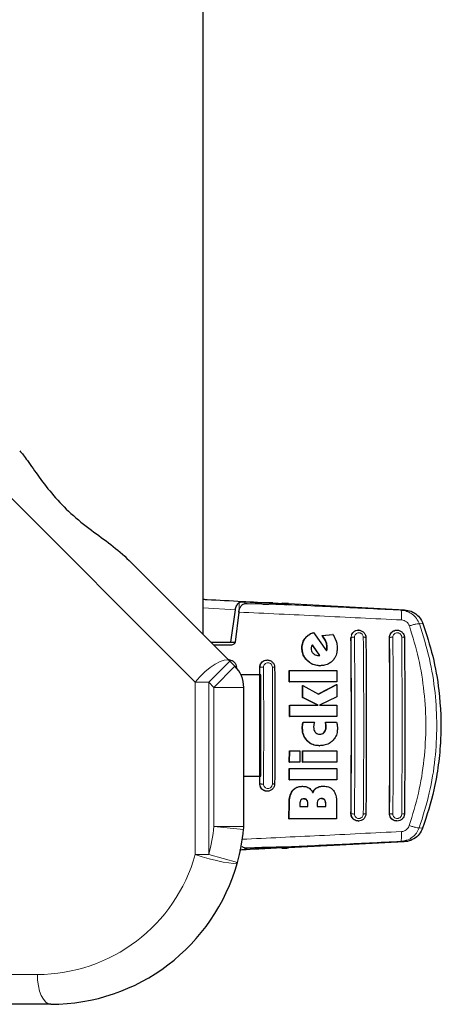
# Model space of a CAD drawing. Units: millimetres. Extents: x 0 to 210, y 0 to 297.
# Drawn here: x 187 to 191, y 156 to 164 of the extents above; entities that cross this region are included whole.
import ezdxf

# ---------------------------------------------------------------- set-up
doc = ezdxf.new("R2010")
doc.units = ezdxf.units.MM

msp = doc.modelspace()

# ---------------------------------------------------------------- linework, layer by layer
at = {"color": 7, "linetype": 'Continuous', "lineweight": 25}
for p, q in [((188.90761, 159.08145), (188.90761, 187.68019)), ((188.2862, 159.70286), (189.12994, 158.85912)), ((189.25689, 159.35536), (189.38698, 159.34825)), ((189.39989, 159.33438), (189.27693, 159.33909)), ((189.60011, 159.33382), (189.60011, 159.33752)), ((189.62167, 159.34091), (190.59504, 159.2889)), ((189.13936, 159.01769), (189.17676, 159.28945)), ((189.20469, 159.26913), (189.17568, 159.01819)), ((190.56778, 159.28258), (190.56663, 159.2854)), ((189.83114, 159.09777), (189.83372, 159.09777)), ((189.83372, 159.09777), (189.94225, 158.94394)), ((189.90201, 159.07372), (189.9951, 159.0811)), ((189.90201, 159.07372), (189.90459, 159.07372)), ((189.90459, 159.07372), (189.99767, 159.0811)), ((189.99767, 159.0811), (189.9951, 159.0811)), ((189.99767, 159.0811), (190.02256, 159.02673)), ((190.20967, 159.11769), (190.20847, 159.11769)), ((190.53283, 159.11769), (190.53163, 159.11769)), ((188.97137, 159.01769), (189.13936, 159.01769)), ((189.13796, 158.99269), (188.99637, 158.99269)), ((189.13936, 159.01769), (189.17591, 159.01769)), ((189.82222, 158.99251), (189.88419, 158.90678)), ((189.88676, 158.90678), (189.82356, 158.99422)), ((189.87013, 158.90515), (189.87689, 158.90542)), ((189.87269, 158.90515), (189.87946, 158.90542)), ((189.88419, 158.90678), (189.87689, 158.90542)), ((189.87946, 158.90542), (189.87689, 158.90542)), ((189.87946, 158.90542), (189.88676, 158.90678)), ((189.88419, 158.90678), (189.88676, 158.90678)), ((189.12381, 158.86769), (189.12268, 158.86769)), ((189.12994, 158.85912), (189.17376, 158.8153)), ((189.44426, 158.86769), (189.44313, 158.86769)), ((189.88559, 158.81963), (189.88816, 158.81963)), ((189.39145, 158.74269), (189.22425, 158.74269)), ((189.39145, 157.89269), (189.39145, 158.74269)), ((189.62942, 158.68575), (189.62893, 158.78028)), ((189.62893, 158.78028), (189.6315, 158.78028)), ((189.6315, 158.78028), (190.0276, 158.78028)), ((189.63198, 158.68575), (189.6315, 158.78028)), ((190.0276, 158.78028), (190.02808, 158.68575)), ((189.2469, 158.63852), (189.24698, 158.63852)), ((189.24698, 157.47156), (189.24698, 158.63852)), ((189.62942, 158.68575), (189.63198, 158.68575)), ((190.02808, 158.68575), (189.63198, 158.68575)), ((189.74099, 158.55323), (189.74063, 158.65405)), ((189.74063, 158.65405), (189.7432, 158.65405)), ((189.74355, 158.55323), (189.7432, 158.65405)), ((189.7432, 158.65405), (189.87493, 158.58219)), ((189.87368, 158.58288), (190.02563, 158.6628)), ((189.87493, 158.58219), (190.02818, 158.6628)), ((190.02563, 158.6628), (190.02818, 158.6628)), ((190.02818, 158.6628), (190.02856, 158.5587)), ((190.02856, 158.5587), (189.8833, 158.48766)), ((189.63022, 158.39312), (189.63007, 158.48766)), ((189.63278, 158.39312), (189.63264, 158.48766)), ((189.63264, 158.48766), (189.87112, 158.48766)), ((189.86857, 158.48766), (189.74099, 158.55323)), ((189.74099, 158.55323), (189.74355, 158.55323)), ((189.87112, 158.48766), (189.74355, 158.55323)), ((189.8833, 158.48766), (190.02874, 158.48766)), ((190.02874, 158.48766), (190.02888, 158.39312)), ((189.63022, 158.39312), (189.63278, 158.39312)), ((190.02888, 158.39312), (189.63278, 158.39312)), ((189.74484, 158.34613), (189.7474, 158.34613)), ((189.7474, 158.34613), (189.84045, 158.34613)), ((189.93209, 158.34613), (189.93464, 158.34613)), ((189.93464, 158.34613), (190.02674, 158.34613)), ((189.88075, 158.14941), (189.88331, 158.14941)), ((189.62967, 158.01034), (189.62997, 158.10487)), ((189.62997, 158.10487), (189.63254, 158.10487)), ((189.63224, 158.01034), (189.63254, 158.10487)), ((189.63254, 158.10487), (189.71874, 158.10487)), ((189.71874, 158.10487), (189.71844, 158.01034)), ((189.74075, 158.01034), (189.74105, 158.10487)), ((189.74105, 158.10487), (189.74361, 158.10487)), ((189.74331, 158.01034), (189.74361, 158.10487)), ((189.74361, 158.10487), (190.02864, 158.10487)), ((190.02864, 158.10487), (190.02833, 158.01034)), ((189.62967, 158.01034), (189.63224, 158.01034)), ((189.71844, 158.01034), (189.63224, 158.01034)), ((189.74075, 158.01034), (189.74331, 158.01034)), ((190.02833, 158.01034), (189.74331, 158.01034)), ((189.62898, 157.86307), (189.62945, 157.9576)), ((189.62945, 157.9576), (189.63202, 157.9576)), ((189.63155, 157.86307), (189.63202, 157.9576)), ((189.63202, 157.9576), (190.02812, 157.9576)), ((190.02812, 157.9576), (190.02764, 157.86307)), ((189.24698, 157.89269), (189.39145, 157.89269)), ((189.62898, 157.86307), (189.63155, 157.86307)), ((190.02764, 157.86307), (189.63155, 157.86307)), ((189.44313, 157.76769), (189.44426, 157.76769)), ((189.73757, 157.8087), (189.74014, 157.8087)), ((189.91371, 157.80979), (189.91627, 157.80979)), ((189.62647, 157.53684), (189.62766, 157.67045)), ((189.62906, 157.53684), (189.63024, 157.67045)), ((189.71797, 157.6587), (189.71782, 157.64039)), ((189.78191, 157.6587), (189.78176, 157.64039)), ((189.78433, 157.64039), (189.78448, 157.6587)), ((189.86322, 157.65924), (189.86306, 157.64039)), ((189.93267, 157.6617), (189.9325, 157.64039)), ((189.93507, 157.64039), (189.93524, 157.6617)), ((190.02632, 157.66935), (190.02514, 157.53684)), ((189.71782, 157.64039), (189.78433, 157.64039)), ((189.86306, 157.64039), (189.93507, 157.64039)), ((189.62647, 157.53684), (189.62906, 157.53684)), ((190.02514, 157.53684), (189.62906, 157.53684)), ((190.20847, 157.51769), (190.20967, 157.51769)), ((190.53163, 157.51769), (190.53283, 157.51769)), ((190.5941, 157.34391), (189.62167, 157.29196)), ((190.56573, 157.34741), (190.61294, 157.35697)), ((190.56687, 157.35021), (190.56573, 157.34741)), ((189.38698, 157.28712), (189.25689, 157.28001)), ((189.27693, 157.29396), (189.39989, 157.29866)), ((189.56682, 157.29865), (189.56682, 157.29028)), ((187.62861, 155.98145), (187.29178, 155.98145))]:
    msp.add_line(p, q, dxfattribs=at)
at = {"color": 8, "linetype": 'Continuous', "lineweight": 18}
for p, q in [((188.84017, 158.68234), (185.50761, 162.0149)), ((189.17676, 159.28945), (188.90761, 159.30471)), ((189.20881, 159.34893), (189.20881, 159.25359)), ((189.25689, 159.33849), (189.25689, 159.35536)), ((189.38698, 159.34825), (189.38698, 159.33487)), ((190.59504, 159.2889), (190.56663, 159.2854)), ((190.72116, 159.17116), (190.74922, 159.17469)), ((190.14784, 159.05519), (190.14701, 159.05519)), ((190.14784, 159.05519), (190.15247, 159.07918)), ((190.47002, 159.05519), (190.47091, 159.05519)), ((189.73493, 158.96744), (189.73751, 158.96744)), ((189.76001, 159.0477), (189.7626, 159.0477)), ((189.93425, 159.02487), (189.93682, 159.02487)), ((189.94537, 158.977), (189.94794, 158.977)), ((189.94419, 158.95924), (189.94676, 158.95924)), ((189.12994, 158.85912), (188.95316, 158.68234)), ((189.17376, 158.8153), (188.99698, 158.63852)), ((189.38253, 158.80519), (189.38184, 158.80519)), ((189.38253, 158.80519), (189.38638, 158.8271)), ((189.77904, 158.86232), (189.78161, 158.86232)), ((188.95316, 158.68234), (188.84017, 158.68234)), ((188.84017, 157.23739), (188.84017, 158.68234)), ((188.99698, 158.63852), (188.95316, 158.68234)), ((188.95316, 158.68234), (188.95316, 157.23739)), ((189.24698, 158.63852), (188.99698, 158.63852)), ((188.99698, 157.47156), (188.99698, 158.63852)), ((189.73971, 158.32345), (189.74227, 158.32345)), ((189.93548, 158.32347), (189.93803, 158.32347)), ((189.93643, 158.30651), (189.93898, 158.30651)), ((189.73809, 158.30023), (189.74064, 158.30023)), ((189.92179, 158.26252), (189.92434, 158.26252)), ((189.77774, 158.19121), (189.7803, 158.19121)), ((189.38184, 157.83019), (189.38253, 157.83019)), ((189.38666, 157.80754), (189.38253, 157.83019)), ((189.65633, 157.77339), (189.65891, 157.77339)), ((189.85705, 157.79586), (189.85961, 157.79586)), ((189.62766, 157.67045), (189.63024, 157.67045)), ((189.77444, 157.69373), (189.77701, 157.69373)), ((189.78191, 157.6587), (189.78448, 157.6587)), ((189.92463, 157.6951), (189.9272, 157.6951)), ((189.93267, 157.6617), (189.93524, 157.6617)), ((190.14701, 157.58019), (190.14784, 157.58019)), ((190.15247, 157.5562), (190.14784, 157.58019)), ((190.47002, 157.58019), (190.47091, 157.58019)), ((188.99698, 157.47156), (189.24698, 157.47156)), ((189.24578, 157.44703), (188.99698, 157.47156)), ((190.72019, 157.46146), (190.74821, 157.45794)), ((190.56573, 157.34741), (190.5941, 157.34391)), ((188.84017, 157.23739), (188.95316, 157.23739)), ((189.19399, 157.17029), (188.95316, 157.23739)), ((189.25689, 157.28001), (189.25689, 157.29486)), ((189.38698, 157.29817), (189.38698, 157.28712)), ((189.57515, 157.29133), (189.57515, 157.2988)), ((187.17879, 156.23145), (187.51562, 156.23145))]:
    msp.add_line(p, q, dxfattribs=at)
at = {"color": 8, "linetype": 'Continuous', "lineweight": 18, "flags": 128}
for points in [[(189.12994, 158.85912), (189.111, 158.86818), (189.08323, 158.86685), (189.04819, 158.8552), (189.00784, 158.83388), (188.96443, 158.8041), (188.92039, 158.7675), (188.87818, 158.72615), (188.84017, 158.68234)], [(189.19399, 157.17029), (189.18408, 157.16431), (189.15951, 157.16297), (189.12184, 157.16636), (189.07346, 157.17425), (189.01744, 157.18616), (188.95734, 157.20131), (188.89697, 157.21876), (188.84017, 157.23739)], [(187.62861, 155.98145), (187.60657, 155.98625), (187.58537, 156.00048), (187.56584, 156.02358), (187.54872, 156.05467), (187.53466, 156.09255), (187.52422, 156.13577), (187.51779, 156.18267), (187.51562, 156.23145)]]:
    msp.add_lwpolyline(points, dxfattribs=at)
at = {"color": 7, "linetype": 'Continuous', "lineweight": 25}
for centre, radius, start, end in [((188.99698, 158.63852), 0.25, 0, 45), ((187.62861, 157.60645), 1.625, 344.430888, 354.37025), ((189.01345, 157.46993), 0.23345, 354.370689, 0.398946), ((187.62861, 157.60645), 1.625, 270, 344.430888)]:
    msp.add_arc(centre, radius, start, end, dxfattribs=at)
at = {"color": 8, "linetype": 'Continuous', "lineweight": 18}
for centre, start, end in [((187.62861, 157.60645), 344.430888, 354.37025), ((187.51562, 157.60645), 270, 344.430888)]:
    msp.add_arc(centre, 1.375, start, end, dxfattribs=at)
at = {"color": 7, "linetype": 'Continuous', "lineweight": 25}
for centre, major_axis, start_param, end_param in [((189.32511, 159.35061), (0.3, -0.01538), 5.410591, 6.8698151), ((189.61682, 159.34003), (0.05, -0.00256), 1.4747849, 3.7282224), ((189.32511, 157.28226), (0.3, 0.01538), 5.6965555, 7.1524962), ((189.61682, 157.29284), (0.05, 0.00256), 2.5549629, 4.8084004)]:
    msp.add_ellipse(centre, major_axis=major_axis, ratio=0.0224966, start_param=start_param, end_param=end_param, dxfattribs=at)
for points, knots in [([(187.36699, 160.62207), (187.377, 160.6108), (187.3973, 160.58794), (187.44974, 160.51473), (187.52985, 160.39893), (187.64891, 160.24449), (187.79425, 160.09264), (187.96053, 159.95924), (188.13522, 159.83773), (188.23543, 159.74821), (188.2862, 159.70286)], [0, 0, 0, 0, 0.0541347, 0.1097736, 0.2568536, 0.4079359, 0.5617471, 0.7203415, 0.8583286, 1, 1, 1, 1]), ([(188.90761, 159.37672), (188.91894, 159.3761), (189.02654, 159.3703), (189.22135, 159.35999), (189.40575, 159.35029), (189.49192, 159.34576)], [0, 0, 0, 0, 0.0589891, 0.5602704, 1, 1, 1, 1]), ([(189.17676, 159.28945), (189.17803, 159.29562), (189.18066, 159.30838), (189.18796, 159.32477), (189.19733, 159.33918), (189.2049, 159.34561), (189.20881, 159.34893)], [0, 0, 0, 0, 0.220547, 0.4556398, 0.718795, 1, 1, 1, 1]), ([(189.20468, 159.26913), (189.20653, 159.27829), (189.21021, 159.29654), (189.22031, 159.31576), (189.2278, 159.32445), (189.23105, 159.32822)], [0, 0, 0, 0, 0.3632086, 0.7237975, 1, 1, 1, 1]), ([(189.20881, 159.34893), (189.21132, 159.35038), (189.21663, 159.35345), (189.22783, 159.35532), (189.24139, 159.35602), (189.25154, 159.35559), (189.25689, 159.35536)], [0, 0, 0, 0, 0.2327689, 0.4905801, 0.7317313, 1, 1, 1, 1]), ([(189.27693, 159.33909), (189.26984, 159.33911), (189.25565, 159.33915), (189.24008, 159.33556), (189.23367, 159.33035), (189.23105, 159.32822)], [0, 0, 0, 0, 0.37141507, 0.74342995, 1, 1, 1, 1]), ([(189.49192, 159.34576), (189.48431, 159.34609), (189.47408, 159.34653), (189.45776, 159.34666), (189.43161, 159.34679), (189.40626, 159.34762), (189.38698, 159.34825)], [0, 0, 0, 0, 0.2411431, 0.3239433, 0.4855121, 1, 1, 1, 1]), ([(189.5177, 159.33556), (189.4914, 159.33471), (189.45474, 159.33354), (189.41197, 159.33419), (189.39989, 159.33438)], [0, 0, 0, 0, 0.71751573, 1, 1, 1, 1]), ([(189.49192, 159.34576), (189.51247, 159.34449), (189.55125, 159.34208), (189.58613, 159.33936), (189.60224, 159.33783), (189.59884, 159.33757), (189.59827, 159.33752)], [0, 0, 0, 0, 0.32692713, 0.61683421, 0.93552211, 1, 1, 1, 1]), ([(190.62148, 159.27291), (190.62011, 159.27367), (190.60363, 159.28277), (190.58433, 159.28414), (190.56663, 159.2854)], [0, 0, 0, 0, 0.0830682, 1, 1, 1, 1]), ([(190.62123, 159.27242), (190.61801, 159.27403), (190.60103, 159.28253), (190.58207, 159.2833), (190.5667, 159.28393)], [0, 0, 0, 0, 0.1893022, 1, 1, 1, 1]), ([(190.59504, 159.2889), (190.61451, 159.28593), (190.65346, 159.27998), (190.70375, 159.24703), (190.73476, 159.20916), (190.74578, 159.18288), (190.74922, 159.17469)], [0, 0, 0, 0, 0.2896488, 0.5793028, 0.8688308, 1, 1, 1, 1]), ([(190.74922, 159.17469), (190.77925, 159.08341), (190.83973, 158.8996), (190.89608, 158.57287), (190.90781, 158.26642), (190.8823, 157.98887), (190.8396, 157.73859), (190.78295, 157.56463), (190.74821, 157.45794)], [0, 0, 0, 0, 0.1644281, 0.3311281, 0.5660854, 0.6870817, 0.8080778, 1, 1, 1, 1]), ([(189.76001, 159.0477), (189.76598, 159.0548), (189.7823, 159.07421), (189.80836, 159.08947), (189.82729, 159.09637), (189.83114, 159.09777)], [0, 0, 0, 0, 0.3147317, 0.8608019, 1, 1, 1, 1]), ([(189.7626, 159.0477), (189.76856, 159.0548), (189.78489, 159.07421), (189.81094, 159.08947), (189.82988, 159.09637), (189.83372, 159.09777)], [0, 0, 0, 0, 0.31474269, 0.8608285, 1, 1, 1, 1]), ([(189.93425, 159.02487), (189.93125, 159.03094), (189.92544, 159.04272), (189.91441, 159.05898), (189.90615, 159.0688), (189.90201, 159.07372)], [0, 0, 0, 0, 0.34549867, 0.67126032, 1, 1, 1, 1]), ([(189.93682, 159.02487), (189.93383, 159.03094), (189.92801, 159.04272), (189.91698, 159.05898), (189.90873, 159.0688), (189.90459, 159.07372)], [0, 0, 0, 0, 0.3455237, 0.6712729, 1, 1, 1, 1]), ([(190.14701, 157.58019), (190.14824, 157.74872), (190.15066, 158.07735), (190.15059, 158.57205), (190.1482, 158.89365), (190.14701, 159.05519)], [0, 0, 0, 0, 0.3437965, 0.6704082, 1, 1, 1, 1]), ([(190.15247, 159.07918), (190.15515, 159.08454), (190.15854, 159.09131), (190.1638, 159.0973), (190.16527, 159.09884), (190.16571, 159.09929), (190.16907, 159.10268), (190.17604, 159.10828), (190.19061, 159.11557), (190.21043, 159.11918), (190.23416, 159.1144), (190.25447, 159.10082), (190.26597, 159.084), (190.27133, 159.06842), (190.27192, 159.05969), (190.27222, 159.05519)], [0, 0, 0, 0, 0.1049862, 0.1327593, 0.1404258, 0.1427033, 0.1439437, 0.2246443, 0.2993385, 0.4301991, 0.5720268, 0.7139701, 0.8469701, 0.921047, 1, 1, 1, 1]), ([(190.27222, 159.05519), (190.27343, 158.89185), (190.27584, 158.56506), (190.27584, 158.07032), (190.27343, 157.74352), (190.27222, 157.58019)], [0, 0, 0, 0, 0.3332452, 0.6667501, 1, 1, 1, 1]), ([(190.47002, 159.05519), (190.47066, 159.06229), (190.47194, 159.07651), (190.4827, 159.09543), (190.49868, 159.10941), (190.51601, 159.11712), (190.52739, 159.11692), (190.53166, 159.11684)], [0, 0, 0, 0, 0.2180295, 0.436047, 0.6540822, 0.8702144, 1, 1, 1, 1]), ([(190.47002, 157.58019), (190.47127, 157.74871), (190.4737, 158.07732), (190.47363, 158.57205), (190.47123, 158.89365), (190.47002, 159.05519)], [0, 0, 0, 0, 0.3437879, 0.6703843, 1, 1, 1, 1]), ([(190.47555, 159.07918), (190.47949, 159.08641), (190.48555, 159.09755), (190.49884, 159.10801), (190.51328, 159.11546), (190.53322, 159.1192), (190.55719, 159.11447), (190.57734, 159.10112), (190.5889, 159.08453), (190.5945, 159.06901), (190.59514, 159.05994), (190.59548, 159.05519)], [0, 0, 0, 0, 0.1432385, 0.2208361, 0.2944243, 0.4290401, 0.5689394, 0.7132213, 0.8409421, 0.9166166, 1, 1, 1, 1]), ([(190.59548, 159.05519), (190.5967, 158.89186), (190.59913, 158.56508), (190.59913, 158.0703), (190.5967, 157.74352), (190.59548, 157.58019)], [0, 0, 0, 0, 0.3332469, 0.6667485, 1, 1, 1, 1]), ([(189.17568, 159.01819), (189.17513, 159.01569), (189.17403, 159.01072), (189.16849, 159.00346), (189.15889, 158.99657), (189.14769, 158.99309), (189.14016, 158.99278), (189.13796, 158.99269)], [0, 0, 0, 0, 0.1508566, 0.3004873, 0.5414975, 0.8659348, 1, 1, 1, 1]), ([(189.73493, 158.96744), (189.73529, 158.97628), (189.73625, 158.99963), (189.74602, 159.02723), (189.75705, 159.04336), (189.76001, 159.0477)], [0, 0, 0, 0, 0.30794712, 0.81354065, 1, 1, 1, 1]), ([(189.77904, 158.86232), (189.7714, 158.8708), (189.75361, 158.89053), (189.73776, 158.92754), (189.73581, 158.95501), (189.73493, 158.96744)], [0, 0, 0, 0, 0.2921921, 0.6795414, 1, 1, 1, 1]), ([(189.73751, 158.96744), (189.73787, 158.97628), (189.73883, 158.99963), (189.74861, 159.02723), (189.75963, 159.04336), (189.7626, 159.0477)], [0, 0, 0, 0, 0.3079867, 0.8134635, 1, 1, 1, 1]), ([(189.78161, 158.86232), (189.77397, 158.8708), (189.75619, 158.89053), (189.74034, 158.92754), (189.73839, 158.955), (189.73751, 158.96744)], [0, 0, 0, 0, 0.2922089, 0.6795419, 1, 1, 1, 1]), ([(189.81556, 158.9811), (189.81479, 158.97833), (189.81325, 158.97272), (189.81308, 158.96686), (189.81299, 158.96389)], [0, 0, 0, 0, 0.4934089, 1, 1, 1, 1]), ([(189.82356, 158.99422), (189.82181, 158.99223), (189.81838, 158.98834), (189.81648, 158.98348), (189.81556, 158.9811)], [0, 0, 0, 0, 0.5104406, 1, 1, 1, 1]), ([(189.94537, 158.977), (189.94477, 158.98515), (189.94356, 159.00164), (189.93737, 159.01706), (189.93425, 159.02487)], [0, 0, 0, 0, 0.4941228, 1, 1, 1, 1]), ([(189.94794, 158.977), (189.94734, 158.98515), (189.94613, 159.00164), (189.93995, 159.01706), (189.93682, 159.02487)], [0, 0, 0, 0, 0.4939013, 1, 1, 1, 1]), ([(189.94419, 158.95924), (189.9446, 158.96216), (189.94542, 158.96805), (189.94539, 158.97401), (189.94537, 158.977)], [0, 0, 0, 0, 0.49694336, 1, 1, 1, 1]), ([(189.94676, 158.95924), (189.94717, 158.96216), (189.94799, 158.96805), (189.94796, 158.97401), (189.94794, 158.977)], [0, 0, 0, 0, 0.4969422, 1, 1, 1, 1]), ([(190.03119, 158.96689), (190.03073, 158.95537), (190.02962, 158.92732), (190.01665, 158.88934), (189.99902, 158.86849), (189.99201, 158.8602)], [0, 0, 0, 0, 0.2958527, 0.7200915, 1, 1, 1, 1]), ([(190.02256, 159.02673), (190.02416, 159.02063), (190.02753, 159.00782), (190.03047, 158.98777), (190.03095, 158.97387), (190.03119, 158.96689)], [0, 0, 0, 0, 0.3112109, 0.6540623, 1, 1, 1, 1]), ([(189.81299, 158.96389), (189.81357, 158.95776), (189.81474, 158.9455), (189.82263, 158.93165), (189.82901, 158.92491), (189.83116, 158.92263)], [0, 0, 0, 0, 0.39764953, 0.79609463, 1, 1, 1, 1]), ([(189.83116, 158.92263), (189.83639, 158.91827), (189.84686, 158.90952), (189.86222, 158.90544), (189.8708, 158.9052), (189.87269, 158.90515)], [0, 0, 0, 0, 0.4365939, 0.8754193, 1, 1, 1, 1]), ([(189.94054, 158.94636), (189.94118, 158.94803), (189.94277, 158.95221), (189.94366, 158.9566), (189.94419, 158.95924)], [0, 0, 0, 0, 0.4001449, 1, 1, 1, 1]), ([(189.94225, 158.94394), (189.9432, 158.94641), (189.94513, 158.95138), (189.94621, 158.95661), (189.94676, 158.95924)], [0, 0, 0, 0, 0.4966995, 1, 1, 1, 1]), ([(189.12382, 158.86764), (189.1239, 158.86765), (189.12825, 158.86852), (189.13698, 158.86636), (189.15236, 158.86182), (189.16898, 158.85002), (189.18305, 158.82968), (189.18497, 158.81339), (189.18593, 158.80519)], [0, 0, 0, 0, 0.002591, 0.1383419, 0.2672565, 0.5037209, 0.7503695, 1, 1, 1, 1]), ([(189.38184, 158.80519), (189.38248, 158.81222), (189.38377, 158.82628), (189.39425, 158.84499), (189.40983, 158.85903), (189.4271, 158.86702), (189.4387, 158.86688), (189.44317, 158.86682)], [0, 0, 0, 0, 0.2131134, 0.4260898, 0.6424434, 0.8620081, 1, 1, 1, 1]), ([(189.38184, 157.83019), (189.38257, 157.99195), (189.38404, 158.31695), (189.38257, 158.64195), (189.38184, 158.80519)], [0, 0, 0, 0, 0.4977491, 1, 1, 1, 1]), ([(189.38638, 158.8271), (189.3881, 158.83102), (189.39167, 158.83919), (189.40244, 158.85254), (189.42003, 158.86451), (189.44068, 158.86856), (189.45721, 158.86675), (189.4727, 158.86174), (189.48937, 158.85021), (189.50356, 158.82976), (189.5055, 158.81345), (189.50648, 158.80519)], [0, 0, 0, 0, 0.0740998, 0.1545713, 0.2964413, 0.4380646, 0.5132869, 0.5854173, 0.7198889, 0.8581153, 1, 1, 1, 1]), ([(189.50648, 158.80519), (189.50721, 158.64269), (189.50867, 158.31768), (189.50721, 157.99268), (189.50648, 157.83018)], [0, 0, 0, 0, 0.4999963, 1, 1, 1, 1]), ([(189.88559, 158.81963), (189.87388, 158.82029), (189.84624, 158.82186), (189.80863, 158.8367), (189.78773, 158.8548), (189.77904, 158.86232)], [0, 0, 0, 0, 0.3006469, 0.7095376, 1, 1, 1, 1]), ([(189.88816, 158.81963), (189.87645, 158.82029), (189.84881, 158.82186), (189.8112, 158.8367), (189.79029, 158.8548), (189.78161, 158.86232)], [0, 0, 0, 0, 0.3006297, 0.7095847, 1, 1, 1, 1]), ([(189.99201, 158.8602), (189.98405, 158.85309), (189.96497, 158.83606), (189.92836, 158.82185), (189.90081, 158.82033), (189.88816, 158.81963)], [0, 0, 0, 0, 0.2789383, 0.6687099, 1, 1, 1, 1]), ([(189.73809, 158.30023), (189.73813, 158.30338), (189.73825, 158.31115), (189.73916, 158.31886), (189.73971, 158.32345)], [0, 0, 0, 0, 0.40562308, 1, 1, 1, 1]), ([(189.73971, 158.32345), (189.74023, 158.32653), (189.74151, 158.33419), (189.7436, 158.34166), (189.74484, 158.34613)], [0, 0, 0, 0, 0.4026156, 1, 1, 1, 1]), ([(189.74064, 158.30023), (189.74069, 158.30338), (189.7408, 158.31115), (189.74172, 158.31886), (189.74227, 158.32345)], [0, 0, 0, 0, 0.40562289, 1, 1, 1, 1]), ([(189.74227, 158.32345), (189.74278, 158.32653), (189.74407, 158.33419), (189.74615, 158.34166), (189.7474, 158.34613)], [0, 0, 0, 0, 0.40261406, 1, 1, 1, 1]), ([(189.83533, 158.3229), (189.83489, 158.3201), (189.83399, 158.31449), (189.83379, 158.30881), (189.83369, 158.30597)], [0, 0, 0, 0, 0.498499, 1, 1, 1, 1]), ([(189.84045, 158.34613), (189.83952, 158.34228), (189.83767, 158.33457), (189.83611, 158.32679), (189.83533, 158.3229)], [0, 0, 0, 0, 0.4999166, 1, 1, 1, 1]), ([(189.92179, 158.26252), (189.92543, 158.26764), (189.93353, 158.279), (189.93622, 158.29511), (189.93639, 158.30462), (189.93643, 158.30651)], [0, 0, 0, 0, 0.3961598, 0.8796815, 1, 1, 1, 1]), ([(189.92434, 158.26252), (189.92798, 158.26764), (189.93608, 158.279), (189.93876, 158.29511), (189.93894, 158.30462), (189.93898, 158.30651)], [0, 0, 0, 0, 0.3961484, 0.8796346, 1, 1, 1, 1]), ([(189.93548, 158.32347), (189.93502, 158.32726), (189.93411, 158.33484), (189.93277, 158.34237), (189.93209, 158.34613)], [0, 0, 0, 0, 0.4996078, 1, 1, 1, 1]), ([(189.93803, 158.32347), (189.93757, 158.32726), (189.93666, 158.33484), (189.93532, 158.34237), (189.93464, 158.34613)], [0, 0, 0, 0, 0.49960778, 1, 1, 1, 1]), ([(189.93643, 158.30651), (189.93639, 158.30934), (189.93629, 158.315), (189.93575, 158.32064), (189.93548, 158.32347)], [0, 0, 0, 0, 0.4992392, 1, 1, 1, 1]), ([(189.93898, 158.30651), (189.93894, 158.30934), (189.93884, 158.315), (189.9383, 158.32064), (189.93803, 158.32347)], [0, 0, 0, 0, 0.4992391, 1, 1, 1, 1]), ([(190.02674, 158.34613), (190.02751, 158.34277), (190.02955, 158.33392), (190.03083, 158.32493), (190.03162, 158.31935)], [0, 0, 0, 0, 0.3794873, 1, 1, 1, 1]), ([(190.03162, 158.31935), (190.03205, 158.31545), (190.03302, 158.30656), (190.03316, 158.29761), (190.03325, 158.29258)], [0, 0, 0, 0, 0.4382733, 1, 1, 1, 1]), ([(189.77774, 158.19121), (189.77055, 158.19997), (189.75332, 158.22094), (189.74008, 158.25953), (189.73869, 158.28782), (189.73809, 158.30023)], [0, 0, 0, 0, 0.2871176, 0.6872995, 1, 1, 1, 1]), ([(189.7803, 158.19121), (189.7731, 158.19997), (189.75588, 158.22093), (189.74263, 158.25952), (189.74125, 158.28782), (189.74064, 158.30023)], [0, 0, 0, 0, 0.2871149, 0.6872758, 1, 1, 1, 1]), ([(189.83369, 158.30597), (189.83416, 158.29606), (189.83494, 158.27988), (189.84397, 158.26678), (189.84747, 158.2617)], [0, 0, 0, 0, 0.6122126, 1, 1, 1, 1]), ([(189.84747, 158.2617), (189.8512, 158.25826), (189.85866, 158.25137), (189.87254, 158.2468), (189.8817, 158.24634), (189.88589, 158.24613)], [0, 0, 0, 0, 0.3528271, 0.7048791, 1, 1, 1, 1]), ([(189.88333, 158.24613), (189.88951, 158.2466), (189.90191, 158.24755), (189.91478, 158.25517), (189.92044, 158.26111), (189.92179, 158.26252)], [0, 0, 0, 0, 0.4301511, 0.86406609, 1, 1, 1, 1]), ([(189.88589, 158.24613), (189.89206, 158.2466), (189.90446, 158.24755), (189.91733, 158.25518), (189.92299, 158.26111), (189.92434, 158.26252)], [0, 0, 0, 0, 0.4301844, 0.8641336, 1, 1, 1, 1]), ([(190.03325, 158.29258), (190.03273, 158.28199), (190.03146, 158.25609), (190.01835, 158.21882), (189.99991, 158.1982), (189.99169, 158.18903)], [0, 0, 0, 0, 0.2772765, 0.6781864, 1, 1, 1, 1]), ([(189.88075, 158.14941), (189.87019, 158.14994), (189.84412, 158.15124), (189.80717, 158.16456), (189.78666, 158.18314), (189.77774, 158.19121)], [0, 0, 0, 0, 0.2782038, 0.6863929, 1, 1, 1, 1]), ([(189.88331, 158.14941), (189.87274, 158.14994), (189.84667, 158.15124), (189.80973, 158.16456), (189.78921, 158.18314), (189.7803, 158.19121)], [0, 0, 0, 0, 0.2781886, 0.6864108, 1, 1, 1, 1]), ([(189.99169, 158.18903), (189.98297, 158.18181), (189.96188, 158.16437), (189.92349, 158.15134), (189.89548, 158.14999), (189.88331, 158.14941)], [0, 0, 0, 0, 0.2849008, 0.6890922, 1, 1, 1, 1]), ([(189.44308, 157.76837), (189.44123, 157.76817), (189.43246, 157.76722), (189.41697, 157.77261), (189.39944, 157.78433), (189.38695, 157.80203), (189.38217, 157.81835), (189.3819, 157.82786), (189.38184, 157.83019)], [0, 0, 0, 0, 0.0573148, 0.2723742, 0.4910919, 0.7111427, 0.9291683, 1, 1, 1, 1]), ([(189.50648, 157.83018), (189.5055, 157.82192), (189.50356, 157.80561), (189.48937, 157.78515), (189.47269, 157.77363), (189.45721, 157.76862), (189.44068, 157.76681), (189.42003, 157.77087), (189.40259, 157.78273), (189.39195, 157.79581), (189.38839, 157.8037), (189.38666, 157.80754)], [0, 0, 0, 0, 0.1425362, 0.2813702, 0.4164379, 0.4889018, 0.5644805, 0.7067489, 0.8492735, 0.9267072, 1, 1, 1, 1]), ([(189.62766, 157.67045), (189.62823, 157.68347), (189.62958, 157.71411), (189.63982, 157.75022), (189.65325, 157.76906), (189.65633, 157.77339)], [0, 0, 0, 0, 0.3628033, 0.8535453, 1, 1, 1, 1]), ([(189.63024, 157.67045), (189.63081, 157.68347), (189.63216, 157.71412), (189.6424, 157.75022), (189.65582, 157.76905), (189.65891, 157.77339)], [0, 0, 0, 0, 0.3628301, 0.8534789, 1, 1, 1, 1]), ([(189.65633, 157.77339), (189.66325, 157.7806), (189.67708, 157.79502), (189.70622, 157.80684), (189.72677, 157.80806), (189.73757, 157.8087)], [0, 0, 0, 0, 0.3219391, 0.6437247, 1, 1, 1, 1]), ([(189.65891, 157.77339), (189.66582, 157.7806), (189.67966, 157.79502), (189.70879, 157.80684), (189.72934, 157.80806), (189.74014, 157.8087)], [0, 0, 0, 0, 0.3219628, 0.6437707, 1, 1, 1, 1]), ([(189.74014, 157.8087), (189.74611, 157.80848), (189.75814, 157.80804), (189.77624, 157.80423), (189.7872, 157.7985), (189.79279, 157.79558)], [0, 0, 0, 0, 0.3259485, 0.6562923, 1, 1, 1, 1]), ([(189.79279, 157.79558), (189.79809, 157.79172), (189.81266, 157.78112), (189.82168, 157.76524), (189.82741, 157.75515)], [0, 0, 0, 0, 0.3640682, 1, 1, 1, 1]), ([(189.82484, 157.75515), (189.82724, 157.76075), (189.83289, 157.77395), (189.84482, 157.7876), (189.85433, 157.79402), (189.85705, 157.79586)], [0, 0, 0, 0, 0.3456713, 0.8132302, 1, 1, 1, 1]), ([(189.82741, 157.75515), (189.82981, 157.76075), (189.83546, 157.77395), (189.84739, 157.7876), (189.8569, 157.79402), (189.85961, 157.79586)], [0, 0, 0, 0, 0.3456749, 0.8132413, 1, 1, 1, 1]), ([(189.85705, 157.79586), (189.86252, 157.79872), (189.87845, 157.80706), (189.89845, 157.80962), (189.91191, 157.80977), (189.91371, 157.80979)], [0, 0, 0, 0, 0.3116816, 0.9077793, 1, 1, 1, 1]), ([(189.85961, 157.79586), (189.86508, 157.79872), (189.88102, 157.80706), (189.90102, 157.80962), (189.91447, 157.80977), (189.91627, 157.80979)], [0, 0, 0, 0, 0.3116626, 0.9078311, 1, 1, 1, 1]), ([(189.91627, 157.80979), (189.93054, 157.80878), (189.95297, 157.8072), (189.98159, 157.79349), (189.99322, 157.78107), (189.99927, 157.77461)], [0, 0, 0, 0, 0.4558564, 0.7169325, 1, 1, 1, 1]), ([(189.99927, 157.77461), (190.00674, 157.76157), (190.02517, 157.72938), (190.02589, 157.69174), (190.02632, 157.66935)], [0, 0, 0, 0, 0.4052496, 1, 1, 1, 1]), ([(189.72636, 157.69449), (189.72481, 157.6919), (189.72016, 157.68413), (189.71838, 157.67147), (189.71808, 157.66212), (189.71797, 157.6587)], [0, 0, 0, 0, 0.24101473, 0.72213073, 1, 1, 1, 1]), ([(189.75321, 157.70515), (189.74762, 157.70477), (189.73926, 157.70421), (189.73035, 157.69907), (189.72744, 157.69573), (189.72636, 157.69449)], [0, 0, 0, 0, 0.5594694, 0.8365983, 1, 1, 1, 1]), ([(189.75064, 157.70515), (189.75483, 157.70482), (189.76188, 157.70426), (189.76998, 157.69941), (189.77308, 157.69546), (189.77444, 157.69373)], [0, 0, 0, 0, 0.45315, 0.7613682, 1, 1, 1, 1]), ([(189.77701, 157.69373), (189.77516, 157.69598), (189.77147, 157.70048), (189.76292, 157.70452), (189.75661, 157.70493), (189.75321, 157.70515)], [0, 0, 0, 0, 0.3148951, 0.6305024, 1, 1, 1, 1]), ([(189.77444, 157.69373), (189.77621, 157.69027), (189.78173, 157.6795), (189.78184, 157.66711), (189.78191, 157.6587)], [0, 0, 0, 0, 0.3213531, 1, 1, 1, 1]), ([(189.78448, 157.6587), (189.78437, 157.66811), (189.78421, 157.68056), (189.77842, 157.69115), (189.77701, 157.69373)], [0, 0, 0, 0, 0.7563682, 1, 1, 1, 1]), ([(189.87297, 157.69476), (189.87065, 157.691), (189.86467, 157.68128), (189.8634, 157.66845), (189.86324, 157.66042), (189.86322, 157.65924)], [0, 0, 0, 0, 0.350839, 0.9051775, 1, 1, 1, 1]), ([(189.90175, 157.70624), (189.89625, 157.70587), (189.88749, 157.70527), (189.87782, 157.7), (189.87428, 157.69618), (189.87297, 157.69476)], [0, 0, 0, 0, 0.5153014, 0.8206325, 1, 1, 1, 1]), ([(189.89918, 157.70624), (189.90348, 157.70592), (189.91088, 157.70538), (189.91964, 157.70083), (189.92315, 157.69681), (189.92463, 157.6951)], [0, 0, 0, 0, 0.445243, 0.7649705, 1, 1, 1, 1]), ([(189.9272, 157.6951), (189.92564, 157.69688), (189.92255, 157.70041), (189.91405, 157.70521), (189.90673, 157.70582), (189.90175, 157.70624)], [0, 0, 0, 0, 0.2459568, 0.487429, 1, 1, 1, 1]), ([(189.92463, 157.6951), (189.9267, 157.69137), (189.93235, 157.68116), (189.93255, 157.66925), (189.93267, 157.6617)], [0, 0, 0, 0, 0.366009, 1, 1, 1, 1]), ([(189.93524, 157.6617), (189.93504, 157.67041), (189.93476, 157.68239), (189.92882, 157.69238), (189.9272, 157.6951)], [0, 0, 0, 0, 0.7276661, 1, 1, 1, 1]), ([(190.20842, 157.51845), (190.20616, 157.51824), (190.19702, 157.51739), (190.18137, 157.52299), (190.16421, 157.53476), (190.15198, 157.55225), (190.1473, 157.56838), (190.14706, 157.57785), (190.14701, 157.58019)], [0, 0, 0, 0, 0.069359, 0.2796505, 0.4929436, 0.7095901, 0.9281468, 1, 1, 1, 1]), ([(190.27222, 157.58019), (190.27192, 157.57568), (190.27133, 157.56695), (190.26597, 157.55137), (190.25447, 157.53455), (190.23416, 157.52097), (190.21043, 157.5162), (190.1906, 157.51981), (190.17603, 157.52709), (190.16906, 157.5327), (190.1654, 157.53639), (190.16388, 157.53798), (190.15854, 157.54406), (190.15515, 157.55084), (190.15247, 157.5562)], [0, 0, 0, 0, 0.0789565, 0.1530399, 0.2860621, 0.4279877, 0.5698298, 0.7006759, 0.7753755, 0.8560901, 0.8573305, 0.8672727, 0.8950396, 1, 1, 1, 1]), ([(190.53159, 157.51848), (190.52915, 157.51827), (190.51981, 157.51746), (190.50402, 157.5232), (190.48696, 157.53508), (190.47489, 157.55255), (190.47031, 157.56855), (190.47008, 157.5779), (190.47002, 157.58019)], [0, 0, 0, 0, 0.0747335, 0.2849451, 0.4970683, 0.7121466, 0.9296468, 1, 1, 1, 1]), ([(190.59548, 157.58019), (190.59514, 157.57543), (190.59449, 157.56635), (190.58889, 157.55082), (190.57733, 157.53424), (190.55718, 157.5209), (190.53321, 157.51618), (190.51328, 157.51991), (190.49883, 157.52737), (190.48554, 157.53783), (190.47948, 157.54897), (190.47555, 157.55619)], [0, 0, 0, 0, 0.0834949, 0.1592152, 0.2868311, 0.4310883, 0.5709982, 0.7055977, 0.7791892, 0.8567977, 1, 1, 1, 1]), ([(190.74821, 157.45794), (190.73962, 157.44015), (190.72243, 157.40457), (190.67622, 157.36612), (190.63108, 157.3476), (190.60287, 157.34479), (190.5941, 157.34391)], [0, 0, 0, 0, 0.2896901, 0.5793785, 0.8691236, 1, 1, 1, 1]), ([(190.56579, 157.34886), (190.57872, 157.34928), (190.59487, 157.3498), (190.60986, 157.35612), (190.61285, 157.35738)], [0, 0, 0, 0, 0.8003679, 1, 1, 1, 1]), ([(189.49192, 157.28961), (189.44639, 157.28722), (189.35312, 157.28233), (189.26039, 157.27743), (189.21294, 157.27492)], [0, 0, 0, 0, 0.4882591, 1, 1, 1, 1]), ([(189.23105, 157.305), (189.2348, 157.30217), (189.24229, 157.29651), (189.25888, 157.29381), (189.27127, 157.29391), (189.27693, 157.29396)], [0, 0, 0, 0, 0.3525092, 0.7045165, 1, 1, 1, 1]), ([(189.49192, 157.28961), (189.4843, 157.28928), (189.47407, 157.28884), (189.45774, 157.28871), (189.4316, 157.28859), (189.40626, 157.28775), (189.38698, 157.28712)], [0, 0, 0, 0, 0.2413051, 0.3240324, 0.4856272, 1, 1, 1, 1]), ([(189.39989, 157.29866), (189.4303, 157.29821), (189.47304, 157.29757), (189.50829, 157.29739), (189.51846, 157.29733)], [0, 0, 0, 0, 0.711478, 1, 1, 1, 1]), ([(189.59827, 157.29785), (189.59884, 157.29781), (189.60224, 157.29754), (189.58613, 157.29602), (189.55125, 157.2933), (189.51247, 157.29089), (189.49192, 157.28961)], [0, 0, 0, 0, 0.0644869, 0.3831658, 0.6730783, 1, 1, 1, 1])]:
    msp.add_open_spline(points, degree=3, knots=knots, dxfattribs=at)
at = {"color": 8, "linetype": 'Continuous', "lineweight": 18}
for points, knots in [([(190.56663, 159.2854), (190.39055, 159.29401), (190.03849, 159.31122), (189.69126, 159.32745), (189.5177, 159.33556)], [0, 0, 0, 0, 0.5001626, 1, 1, 1, 1]), ([(190.57109, 159.20306), (190.34099, 159.21453), (189.88081, 159.23745), (189.43006, 159.25857), (189.20469, 159.26913)], [0, 0, 0, 0, 0.50001349, 1, 1, 1, 1]), ([(190.57109, 159.20306), (190.57135, 159.21377), (190.57188, 159.23584), (190.57115, 159.26246), (190.56972, 159.27917), (190.56827, 159.28171), (190.56778, 159.28258)], [0, 0, 0, 0, 0.2720189, 0.5607521, 0.8494853, 1, 1, 1, 1]), ([(190.72116, 159.17116), (190.71388, 159.1868), (190.69958, 159.21753), (190.66405, 159.25302), (190.63522, 159.26649), (190.62148, 159.27291)], [0, 0, 0, 0, 0.3516539, 0.6910334, 1, 1, 1, 1]), ([(190.63697, 159.1532), (190.63401, 159.15995), (190.62812, 159.1734), (190.61226, 159.18912), (190.59285, 159.20011), (190.57835, 159.20208), (190.57109, 159.20306)], [0, 0, 0, 0, 0.2521223, 0.5019995, 0.7507613, 1, 1, 1, 1]), ([(190.63605, 157.47948), (190.66373, 157.56959), (190.71911, 157.74988), (190.76396, 158.03134), (190.78022, 158.31625), (190.76427, 158.60117), (190.71973, 158.8827), (190.66455, 159.06306), (190.63697, 159.1532)], [0, 0, 0, 0, 0.166537, 0.3332263, 0.4999987, 0.6667713, 0.8334623, 1, 1, 1, 1]), ([(190.63697, 159.1532), (190.64675, 159.15632), (190.66692, 159.16276), (190.6931, 159.16928), (190.71307, 159.17264), (190.71851, 159.17164), (190.72116, 159.17116)], [0, 0, 0, 0, 0.2412452, 0.4972752, 0.7547798, 1, 1, 1, 1]), ([(190.72019, 157.46146), (190.75067, 157.55794), (190.81022, 157.74644), (190.85606, 158.0344), (190.87194, 158.31627), (190.85637, 158.59815), (190.81084, 158.88616), (190.75152, 159.0747), (190.72116, 159.17116)], [0, 0, 0, 0, 0.1746924, 0.3413464, 0.5000033, 0.658744, 0.825396, 1, 1, 1, 1]), ([(190.17634, 159.05878), (190.17303, 159.05877), (190.16793, 159.05874), (190.16146, 159.05832), (190.15689, 159.05786), (190.15309, 159.05727), (190.14929, 159.05639), (190.14841, 159.05566), (190.14784, 159.05519)], [0, 0, 0, 0, 0.23832197, 0.3676301, 0.49999999, 0.63236989, 0.76167802, 1, 1, 1, 1]), ([(190.14784, 157.58019), (190.14904, 157.74352), (190.15145, 158.07032), (190.15145, 158.56505), (190.14904, 158.89185), (190.14784, 159.05519)], [0, 0, 0, 0, 0.3332431, 0.6667498, 1, 1, 1, 1]), ([(190.17634, 159.05878), (190.17685, 159.06369), (190.17786, 159.07351), (190.18624, 159.086), (190.19834, 159.09443), (190.21055, 159.09695), (190.2203, 159.09601), (190.22738, 159.09386), (190.23392, 159.09034), (190.24152, 159.08405), (190.24883, 159.07352), (190.25002, 159.06371), (190.25061, 159.05879)], [0, 0, 0, 0, 0.1254873, 0.2508133, 0.3757095, 0.5001222, 0.5625309, 0.624935, 0.6873785, 0.749915, 0.8747254, 1, 1, 1, 1]), ([(190.17634, 157.57659), (190.17755, 157.74077), (190.17997, 158.06912), (190.17997, 158.56626), (190.17755, 158.89461), (190.17634, 159.05878)], [0, 0, 0, 0, 0.3333346, 0.6666651, 1, 1, 1, 1]), ([(190.25061, 159.05879), (190.25182, 158.89461), (190.25425, 158.56626), (190.25425, 158.06911), (190.25182, 157.74076), (190.25061, 157.57658)], [0, 0, 0, 0, 0.3333346, 0.6666651, 1, 1, 1, 1]), ([(190.27222, 159.05519), (190.2721, 159.05562), (190.27183, 159.05652), (190.26704, 159.0577), (190.25966, 159.05855), (190.25355, 159.05871), (190.25061, 159.05879)], [0, 0, 0, 0, 0.2409948, 0.4999859, 0.7589849, 1, 1, 1, 1]), ([(190.47091, 159.05519), (190.47101, 159.0582), (190.47126, 159.06643), (190.47389, 159.07424), (190.47555, 159.07918)], [0, 0, 0, 0, 0.3669535, 1, 1, 1, 1]), ([(190.47091, 157.58019), (190.47213, 157.74352), (190.47455, 158.0703), (190.47455, 158.56507), (190.47213, 158.89185), (190.47091, 159.05519)], [0, 0, 0, 0, 0.3332457, 0.6667472, 1, 1, 1, 1]), ([(190.47092, 159.05519), (190.47147, 159.05565), (190.47232, 159.05637), (190.47596, 159.05724), (190.4796, 159.05783), (190.484, 159.0583), (190.49025, 159.05873), (190.49524, 159.05878), (190.49848, 159.05881)], [0, 0, 0, 0, 0.2388674, 0.3679823, 0.5000014, 0.6320202, 0.7611344, 1, 1, 1, 1]), ([(190.49848, 159.05881), (190.49899, 159.06372), (190.5, 159.07353), (190.50841, 159.08604), (190.52058, 159.09448), (190.53285, 159.09699), (190.54262, 159.09603), (190.55206, 159.09315), (190.56245, 159.0861), (190.57114, 159.07355), (190.57233, 159.06373), (190.57293, 159.05882)], [0, 0, 0, 0, 0.1255595, 0.2508657, 0.3756894, 0.5000679, 0.5624993, 0.6249574, 0.7494971, 0.8745336, 1, 1, 1, 1]), ([(190.49848, 157.57656), (190.4997, 157.74074), (190.50214, 158.06909), (190.50214, 158.56629), (190.4997, 158.89464), (190.49848, 159.05881)], [0, 0, 0, 0, 0.3333346, 0.6666651, 1, 1, 1, 1]), ([(190.57293, 159.05882), (190.57415, 158.89464), (190.57659, 158.5663), (190.57659, 158.06908), (190.57415, 157.74073), (190.57293, 157.57655)], [0, 0, 0, 0, 0.33333458, 0.6666651, 1, 1, 1, 1]), ([(190.59548, 159.05519), (190.59534, 159.05563), (190.59505, 159.05657), (190.59002, 159.05778), (190.58228, 159.05863), (190.57597, 159.05876), (190.57293, 159.05882)], [0, 0, 0, 0, 0.2405005, 0.4999512, 0.7594291, 1, 1, 1, 1]), ([(189.41328, 158.80751), (189.41164, 158.80753), (189.40824, 158.80757), (189.40288, 158.80749), (189.3975, 158.80731), (189.39248, 158.80701), (189.38826, 158.80661), (189.38515, 158.80615), (189.38315, 158.80567), (189.38273, 158.80534), (189.38253, 158.80519)], [0, 0, 0, 0, 0.1145676, 0.2376394, 0.3671122, 0.5000373, 0.6329568, 0.7624137, 0.8854615, 1, 1, 1, 1]), ([(189.38253, 157.83019), (189.38326, 157.99269), (189.38472, 158.31769), (189.38326, 158.64269), (189.38253, 158.80519)], [0, 0, 0, 0, 0.4999996, 1, 1, 1, 1]), ([(189.41328, 158.80751), (189.41381, 158.81245), (189.41487, 158.82233), (189.42328, 158.8348), (189.43531, 158.84315), (189.44971, 158.84618), (189.46187, 158.84379), (189.47049, 158.83915), (189.47621, 158.83444), (189.48088, 158.82867), (189.4857, 158.81991), (189.48655, 158.81247), (189.48711, 158.80752)], [0, 0, 0, 0, 0.1251424, 0.2504169, 0.3755822, 0.5004384, 0.624969, 0.6874746, 0.7499883, 0.8125365, 0.8751409, 1, 1, 1, 1]), ([(189.41328, 157.82786), (189.41402, 157.99114), (189.41549, 158.31769), (189.41402, 158.64424), (189.41328, 158.80751)], [0, 0, 0, 0, 0.4999999, 1, 1, 1, 1]), ([(189.48711, 158.80752), (189.48785, 158.64424), (189.48932, 158.31769), (189.48785, 157.99113), (189.48711, 157.82785)], [0, 0, 0, 0, 0.4999999, 1, 1, 1, 1]), ([(189.50648, 158.80519), (189.50637, 158.80546), (189.50616, 158.80601), (189.50196, 158.80675), (189.49541, 158.8073), (189.48982, 158.80745), (189.48711, 158.80752)], [0, 0, 0, 0, 0.2420877, 0.50000036, 0.75791281, 1, 1, 1, 1]), ([(189.38253, 157.83019), (189.38273, 157.83003), (189.38315, 157.8297), (189.38515, 157.82922), (189.38826, 157.82876), (189.39248, 157.82836), (189.3975, 157.82806), (189.40288, 157.82788), (189.40824, 157.82781), (189.41164, 157.82784), (189.41328, 157.82786)], [0, 0, 0, 0, 0.1145384, 0.2375863, 0.3670432, 0.4999627, 0.6328878, 0.7623606, 0.8854324, 1, 1, 1, 1]), ([(189.48711, 157.82785), (189.48655, 157.8229), (189.4857, 157.81546), (189.48088, 157.8067), (189.47468, 157.79904), (189.46425, 157.79204), (189.44972, 157.7892), (189.4353, 157.79222), (189.42328, 157.80057), (189.41487, 157.81304), (189.41381, 157.82292), (189.41328, 157.82786)], [0, 0, 0, 0, 0.12492607, 0.1875722, 0.25015802, 0.37462905, 0.4992373, 0.62417177, 0.74941626, 0.87476846, 1, 1, 1, 1]), ([(189.50647, 157.83018), (189.50635, 157.8299), (189.5061, 157.82933), (189.50167, 157.82859), (189.49511, 157.82806), (189.4897, 157.82792), (189.48711, 157.82785)], [0, 0, 0, 0, 0.2537949, 0.5158604, 0.769238, 1, 1, 1, 1]), ([(190.14784, 157.58019), (190.14841, 157.57971), (190.14929, 157.57898), (190.15309, 157.57811), (190.15689, 157.57751), (190.16146, 157.57705), (190.16793, 157.57663), (190.17303, 157.57661), (190.17634, 157.57659)], [0, 0, 0, 0, 0.238322, 0.3676301, 0.5, 0.6323699, 0.761678, 1, 1, 1, 1]), ([(190.25061, 157.57658), (190.25002, 157.57167), (190.24883, 157.56185), (190.24152, 157.55133), (190.23392, 157.54503), (190.22738, 157.54152), (190.2203, 157.53936), (190.21055, 157.53842), (190.19834, 157.54095), (190.18624, 157.54938), (190.17786, 157.56186), (190.17685, 157.57168), (190.17634, 157.57659)], [0, 0, 0, 0, 0.1252745, 0.2500854, 0.3126218, 0.3750653, 0.4374694, 0.4998781, 0.6242909, 0.7491872, 0.8745127, 1, 1, 1, 1]), ([(190.27222, 157.58019), (190.27208, 157.57974), (190.2718, 157.57882), (190.26689, 157.57764), (190.2595, 157.57681), (190.25349, 157.57666), (190.25061, 157.57658)], [0, 0, 0, 0, 0.2466233, 0.5077119, 0.764522, 1, 1, 1, 1]), ([(190.47091, 157.58019), (190.47147, 157.57972), (190.47232, 157.579), (190.47596, 157.57814), (190.4796, 157.57755), (190.484, 157.57708), (190.49025, 157.57664), (190.49524, 157.57659), (190.49848, 157.57656)], [0, 0, 0, 0, 0.2388657, 0.3679805, 0.5, 0.6320195, 0.7611343, 1, 1, 1, 1]), ([(190.47555, 157.55619), (190.47389, 157.56113), (190.47126, 157.56894), (190.47101, 157.57716), (190.47091, 157.58019)], [0, 0, 0, 0, 0.6318172, 1, 1, 1, 1]), ([(190.57293, 157.57655), (190.57233, 157.57164), (190.57114, 157.56183), (190.56246, 157.54927), (190.55206, 157.54222), (190.54262, 157.53935), (190.53285, 157.53838), (190.52058, 157.54089), (190.50841, 157.54933), (190.5, 157.56184), (190.49899, 157.57165), (190.49848, 157.57656)], [0, 0, 0, 0, 0.1254555, 0.2504929, 0.3750315, 0.4374886, 0.4999212, 0.6242999, 0.7491245, 0.8744298, 1, 1, 1, 1]), ([(190.57293, 157.57655), (190.57597, 157.57662), (190.58228, 157.57675), (190.59002, 157.5776), (190.59505, 157.57881), (190.59534, 157.57974), (190.59548, 157.58019)], [0, 0, 0, 0, 0.2405709, 0.5000488, 0.7594995, 1, 1, 1, 1]), ([(189.23205, 157.36498), (189.44825, 157.37511), (189.88966, 157.39579), (190.3403, 157.41825), (190.5702, 157.4297)], [0, 0, 0, 0, 0.4898189, 1, 1, 1, 1]), ([(190.5702, 157.4297), (190.57046, 157.419), (190.57099, 157.39694), (190.57026, 157.37033), (190.56882, 157.35362), (190.56737, 157.35108), (190.56687, 157.35021)], [0, 0, 0, 0, 0.2716986, 0.5600783, 0.8484586, 1, 1, 1, 1]), ([(190.5702, 157.4297), (190.57745, 157.43069), (190.59194, 157.43265), (190.61133, 157.44361), (190.62718, 157.45931), (190.63308, 157.47274), (190.63605, 157.47948)], [0, 0, 0, 0, 0.24924218, 0.49800394, 0.74787895, 1, 1, 1, 1]), ([(190.61294, 157.35697), (190.6141, 157.35719), (190.63162, 157.36058), (190.66136, 157.38031), (190.69873, 157.41472), (190.71295, 157.4457), (190.72019, 157.46146)], [0, 0, 0, 0, 0.0227787, 0.3456287, 0.666999, 1, 1, 1, 1]), ([(190.63605, 157.47948), (190.64582, 157.47635), (190.66598, 157.4699), (190.69214, 157.46336), (190.7121, 157.45998), (190.71754, 157.46098), (190.72019, 157.46146)], [0, 0, 0, 0, 0.2412709, 0.4973052, 0.7547977, 1, 1, 1, 1]), ([(189.51846, 157.29733), (189.69174, 157.30543), (190.03843, 157.32164), (190.38993, 157.33882), (190.56573, 157.34741)], [0, 0, 0, 0, 0.4998374, 1, 1, 1, 1])]:
    msp.add_open_spline(points, degree=3, knots=knots, dxfattribs=at)

doc.saveas('drawing.dxf')
